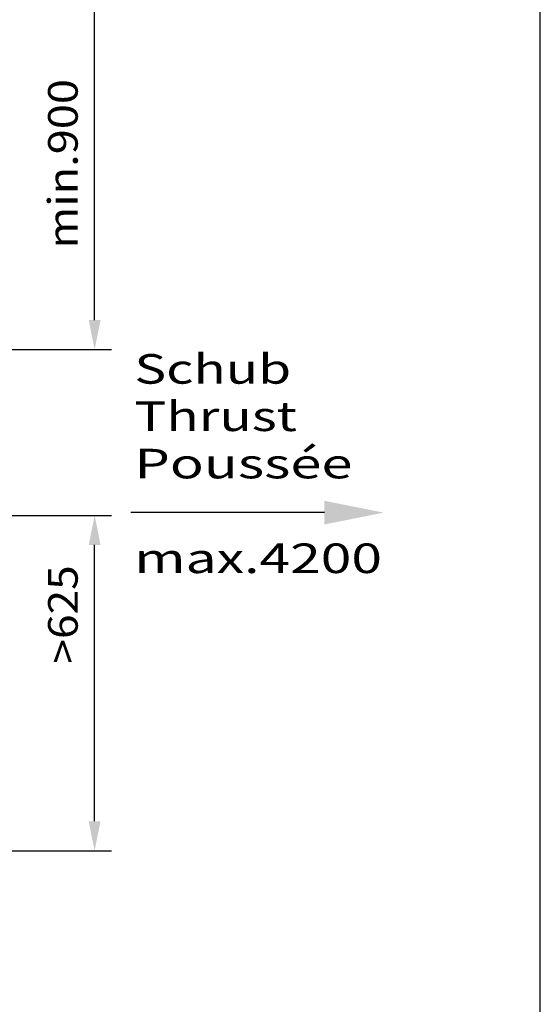
# Model space of a CAD drawing. Extents: x 0 to 210, y 0 to 297.
# Drawn here: x 179 to 210, y 53 to 111 of the extents above; entities that cross this region are included whole.
import ezdxf
from ezdxf.enums import TextEntityAlignment as Align

# ---------------------------------------------------------------- set-up
doc = ezdxf.new("R2010")
doc.units = 0
doc.header["$LTSCALE"] = 5
doc.linetypes.add('AUSGEZOGEN', pattern=[0])
doc.layers.get('0').update_dxf_attribs({"linetype": 'CONTINUOUS'})
for name, color, linetype in [('BEMASSUNG', 7, 'CONTINUOUS'), ('TEXT', 7, 'CONTINUOUS'), ('ZEICHNUNGSRAHMEN', 7, 'CONTINUOUS')]:
    doc.layers.add(name, color=color, linetype=linetype)
doc.styles.add('ARIAL', font='arial.ttf')
doc.dimstyles.new('ISO-25', dxfattribs={"dimtxt": 2.5, "dimasz": 2.5, "dimexe": 1.25, "dimexo": 0.625, "dimtad": 1, "dimtxsty": 'STANDARD', "dimcen": 2.5, "dimazin": 3, "dimtfac": 1, "dimtmove": 0, "dimatfit": 3})

# ---------------------------------------------------------------- blocks, each defined once
blk = doc.blocks.new('*D9')
at = {"layer": 'BEMASSUNG', "linetype": 'AUSGEZOGEN'}
for points in [[(183.65, 82.081), (183.3, 80.331), (184, 80.331)], [(183.65, 62.241), (184, 63.991), (183.3, 63.991)]]:
    blk.add_hatch(color=6, dxfattribs=at).paths.add_polyline_path(points, flags=0)
at = {"layer": 'BEMASSUNG', "color": 6, "linetype": 'AUSGEZOGEN'}
for p, q in [((175.95, 82.081), (184.65, 82.081)), ((183.65, 63.991), (183.65, 80.331)), ((165.552, 62.241), (184.65, 62.241))]:
    blk.add_line(p, q, dxfattribs=at)
at = {"layer": 'BEMASSUNG', "color": 6, "linetype": 'AUSGEZOGEN', "style": 'ARIAL', "width": 1.056316}
blk.add_text('>625', height=1.75, rotation=90, dxfattribs=at).set_placement((182.65, 73.315), (182.65, 79.125), align=Align.FIT)
blk = doc.blocks.new('*D10')
at = {"layer": 'BEMASSUNG', "linetype": 'AUSGEZOGEN'}
for points in [[(183.65, 113.86), (183.3, 112.11), (184, 112.11)], [(183.65, 91.881), (184, 93.631), (183.3, 93.631)]]:
    blk.add_hatch(color=6, dxfattribs=at).paths.add_polyline_path(points, flags=0)
at = {"layer": 'BEMASSUNG', "color": 6, "linetype": 'AUSGEZOGEN'}
for p, q in [((176.893, 113.86), (184.65, 113.86)), ((183.65, 93.631), (183.65, 112.11)), ((146.552, 91.881), (184.65, 91.881))]:
    blk.add_line(p, q, dxfattribs=at)
at = {"layer": 'BEMASSUNG', "color": 6, "linetype": 'AUSGEZOGEN', "style": 'ARIAL', "width": 1.154366}
blk.add_text('min.900', height=1.75, rotation=90, dxfattribs=at).set_placement((182.65, 97.855), (182.65, 107.885), align=Align.FIT)
blk = doc.blocks.new('SPRACHE_NNN039')
at = {"layer": 'TEXT', "color": 96, "linetype": 'AUSGEZOGEN', "style": 'ARIAL', "width": 1.356472}
blk.add_text('Poussée', height=1.75, dxfattribs=at).set_placement((186.002, 84.267), (198.895, 84.267), align=Align.FIT)
blk = doc.blocks.new('PLH092_NNN00')
at = {"layer": 'TEXT', "linetype": 'AUSGEZOGEN'}
blk.add_hatch(color=2, dxfattribs=at).paths.add_polyline_path([(197.23381, 82.24129), (197.23381, 82.94129), (200.73381, 82.24129), (197.23381, 81.54129)], flags=0)
at = {"layer": 'TEXT', "color": 2, "linetype": 'AUSGEZOGEN'}
blk.add_lwpolyline([(197.23381, 82.24129), (185.79463, 82.24129)], dxfattribs=at)
at = {"layer": 'ZEICHNUNGSRAHMEN', "color": 96, "linetype": 'AUSGEZOGEN'}
blk.add_line((210, 0), (210, 297), dxfattribs=at)
at = {"layer": 'TEXT', "color": 96, "linetype": 'AUSGEZOGEN', "style": 'ARIAL'}
for s, width, p, p2 in [('Schub', 1.337882, (186.00249, 89.86663), (195.26699, 89.86663)), ('Thrust', 1.387007, (186.00249, 87.06663), (195.60474, 87.06663)), ('max.4200', 1.364823, (186.00249, 78.66663), (200.64124, 78.66663))]:
    blk.add_text(s, height=1.75, dxfattribs=dict(at, width=width)).set_placement(p, p2, align=Align.FIT)
at = {"layer": 'BEMASSUNG', "color": 6, "linetype": 'AUSGEZOGEN'}
for base, p1, p2, text, picture, middle in [((183.65037, 113.85962), (146.55187, 91.88129), (176.89333, 113.85962), 'min.900', '*D10', (181.77537, 102.87046)), ((183.65037, 82.08129), (165.5522, 62.24129), (175.95028, 82.08129), '>625', '*D9', (181.77537, 76.22001))]:
    dim = blk.add_linear_dim(base=base, p1=p1, p2=p2, angle=90, text=text, dimstyle='ISO-25', override={"dimtxt": 1.75, "dimasz": 1.75, "dimexe": 1.25, "dimgap": 0.25, "dimtad": 1, "dimjust": 0, "dimdec": 0, "dimlfac": 25, "dimzin": 8, "dimsah": 1, "dimclrd": 6, "dimclre": 6, "dimclrt": 6, "dimadec": 0}, dxfattribs=at)
    dim.commit()
    dim.dimension.update_dxf_attribs({"geometry": picture, "text_midpoint": middle, "dimtype": 160, "text_rotation": 90})

msp = doc.modelspace()

# ---------------------------------------------------------------- block references
msp.add_blockref('PLH092_NNN00', (0, 0))

# ---------------------------------------------------------------- next in the draw order: block references
msp.add_blockref('SPRACHE_NNN039', (0, 0))

doc.saveas('drawing.dxf')
